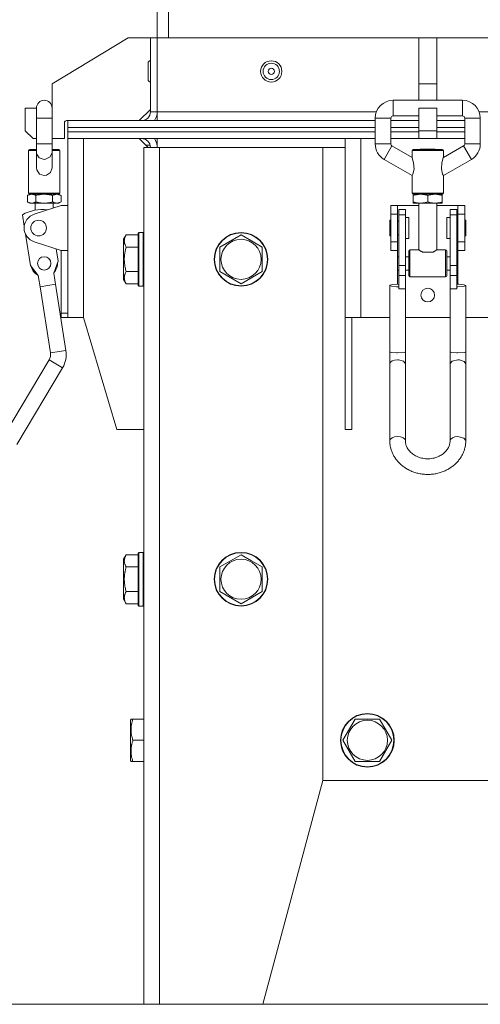
# Model space of a CAD drawing. Units: millimetres. Extents: x 0 to 17256, y -6 to 11880.
# Drawn here: x 7349 to 7555, y 7667 to 8107 of the extents above; entities that cross this region are included whole.
import ezdxf

# ---------------------------------------------------------------- set-up
doc = ezdxf.new("R2010")
doc.units = ezdxf.units.MM
doc.linetypes.add('K5LT_THIN', pattern=[0])
doc.layers.add('R', color=1, linetype='Continuous', true_color=0xff0000)
doc.layers.add('WELDING', color=7, linetype='Continuous', true_color=0xffffff)

msp = doc.modelspace()

# ---------------------------------------------------------------- linework, layer by layer
at = {"layer": 'R', "color": 7, "linetype": 'K5LT_THIN', "lineweight": 18}
for p, q in [((7410.59, 8098.87), (7410.59, 8198.87)), ((7415.59, 8098.87), (7415.59, 8198.87)), ((7397.59, 8098.87), (7363.59, 8078.38)), ((7407.59, 8098.87), (7397.59, 8098.87)), ((7407.59, 8065.87), (7407.59, 8098.87)), ((7410.59, 8098.87), (7407.59, 8098.87)), ((7410.59, 8098.87), (7410.59, 8065.87)), ((7527.59, 8098.87), (7410.59, 8098.87)), ((7527.59, 8098.87), (7535.59, 8098.87)), ((7527.59, 8098.87), (7527.59, 8078.38)), ((7535.59, 8098.87), (7535.59, 8078.38)), ((7807.59, 8098.87), (7535.59, 8098.87)), ((7406.49, 8087.52), (7406.49, 8080.22)), ((7363.59, 8078.38), (7363.59, 8067.34)), ((7527.59, 8078.38), (7527.59, 8070.96)), ((7527.59, 8078.38), (7535.59, 8078.38)), ((7535.59, 8078.38), (7535.59, 8070.96)), ((7351.59, 8067.37), (7351.59, 8057.37)), ((7356.59, 8067.37), (7351.59, 8067.37)), ((7356.59, 8067.46), (7356.59, 8062.96)), ((7363.59, 8067.46), (7363.59, 8062.96)), ((7516.09, 8070.96), (7547.09, 8070.96)), ((7516.09, 8063.96), (7516.09, 8070.96)), ((7527.59, 8067.37), (7535.59, 8067.37)), ((7527.59, 8067.37), (7527.59, 8057.37)), ((7535.59, 8067.37), (7535.59, 8057.37)), ((7547.09, 8063.96), (7547.09, 8070.96)), ((7356.59, 8062.96), (7356.59, 8051.46)), ((7356.59, 8062.96), (7360.09, 8062.96)), ((7360.09, 8062.96), (7363.59, 8062.96)), ((7363.59, 8062.96), (7363.59, 8051.46)), ((7402.59, 8061.87), (7407.59, 8066.87)), ((7410.59, 8065.87), (7407.59, 8065.87)), ((7410.59, 8065.87), (7410.59, 8061.87)), ((7508.63, 8065.87), (7410.59, 8065.87)), ((7508.09, 8062.96), (7508.09, 8051.46)), ((7515.09, 8062.96), (7508.09, 8062.96)), ((7515.09, 8062.96), (7515.09, 8051.46)), ((7516.09, 8063.96), (7527.59, 8063.96)), ((7535.59, 8063.96), (7547.09, 8063.96)), ((7548.09, 8062.96), (7548.09, 8051.46)), ((7548.09, 8062.96), (7555.09, 8062.96)), ((7788.63, 8065.87), (7554.54, 8065.87)), ((7555.09, 8062.96), (7555.09, 8051.46)), ((7369.09, 8053.87), (7369.09, 8060.87)), ((7370.09, 8061.87), (7370.59, 8061.87)), ((7370.59, 8058.87), (7370.59, 8061.87)), ((7370.59, 8058.87), (7370.59, 8061.87)), ((7370.59, 8061.87), (7508.09, 8061.87)), ((7370.59, 8056.87), (7370.59, 8058.87)), ((7370.59, 8056.87), (7370.59, 8058.87)), ((7370.59, 8058.87), (7508.09, 8058.87)), ((7370.59, 8058.87), (7508.09, 8058.87)), ((7515.09, 8061.87), (7527.59, 8061.87)), ((7515.09, 8058.87), (7527.59, 8058.87)), ((7515.09, 8058.87), (7527.59, 8058.87)), ((7535.59, 8061.87), (7548.09, 8061.87)), ((7535.59, 8058.87), (7548.09, 8058.87)), ((7535.59, 8058.87), (7548.09, 8058.87)), ((7351.59, 8057.37), (7355.09, 8053.87)), ((7370.59, 8053.87), (7370.59, 8056.87)), ((7370.59, 8053.87), (7370.59, 8056.87)), ((7508.09, 8056.87), (7370.59, 8056.87)), ((7370.59, 8056.87), (7508.09, 8056.87)), ((7527.59, 8056.87), (7515.09, 8056.87)), ((7515.09, 8056.87), (7527.59, 8056.87)), ((7527.59, 8057.37), (7535.59, 8057.37)), ((7527.59, 8057.37), (7527.59, 8053.87)), ((7535.59, 8057.37), (7535.59, 8053.87)), ((7548.09, 8056.87), (7535.59, 8056.87)), ((7535.59, 8056.87), (7548.09, 8056.87)), ((7355.09, 8053.87), (7356.59, 8053.87)), ((7356.59, 8051.46), (7360.09, 8051.46)), ((7356.59, 8047.57), (7356.59, 8051.46)), ((7360.09, 8051.46), (7363.59, 8051.46)), ((7363.59, 8053.87), (7369.09, 8053.87)), ((7363.59, 8047.57), (7363.59, 8051.46)), ((7370.59, 7973.87), (7370.59, 8053.87)), ((7508.09, 8053.87), (7370.59, 8053.87)), ((7377.59, 8053.87), (7377.59, 7973.87)), ((7406.59, 8049.87), (7402.59, 8053.87)), ((7404.59, 7666.87), (7404.59, 8049.87)), ((7404.59, 8049.87), (7411.59, 8049.87)), ((7407.46, 8050.87), (7405.59, 8050.87)), ((7410.59, 8053.87), (7410.59, 8049.87)), ((7411.59, 8049.87), (7484.59, 8049.87)), ((7411.59, 7666.87), (7411.59, 8049.87)), ((7484.59, 7766.87), (7484.59, 8049.87)), ((7494.59, 8049.87), (7484.59, 8049.87)), ((7494.59, 7973.87), (7494.59, 8053.87)), ((7501.59, 8053.87), (7501.59, 7973.87)), ((7508.09, 8053.87), (7501.59, 8053.87)), ((7508.09, 8051.46), (7515.09, 8051.46)), ((7515.59, 8050.6), (7512.09, 8044.54)), ((7527.59, 8053.87), (7515.09, 8053.87)), ((7527.59, 8053.87), (7515.09, 8053.87)), ((7515.59, 8050.6), (7524.59, 8045.4)), ((7527.59, 8053.87), (7535.59, 8053.87)), ((7548.09, 8053.87), (7535.59, 8053.87)), ((7548.09, 8053.87), (7535.59, 8053.87)), ((7547.59, 8050.6), (7538.59, 8045.4)), ((7551.09, 8044.54), (7547.59, 8050.6)), ((7548.09, 8051.46), (7555.09, 8051.46)), ((7353.09, 8029.46), (7353.09, 8048.46)), ((7353.09, 8048.46), (7356.59, 8048.46)), ((7353.59, 8048.96), (7356.59, 8048.96)), ((7356.59, 8047.57), (7356.59, 8040.82)), ((7356.64, 8047.05), (7356.59, 8047.57)), ((7357.83, 8045.25), (7356.64, 8047.05)), ((7362.76, 8045.62), (7360.68, 8044.58)), ((7363.59, 8047.57), (7362.76, 8045.62)), ((7363.59, 8048.96), (7366.59, 8048.96)), ((7363.59, 8048.46), (7367.09, 8048.46)), ((7363.59, 8047.57), (7363.59, 8040.82)), ((7367.09, 8029.46), (7367.09, 8048.46)), ((7370.59, 8046.87), (7370.59, 8023.87)), ((7524.59, 8048.46), (7531.59, 8048.46)), ((7524.59, 8045.4), (7524.59, 8048.46)), ((7525.09, 8048.96), (7538.09, 8048.96)), ((7528.35, 8049.06), (7528.25, 8048.96)), ((7534.82, 8049.06), (7528.35, 8049.06)), ((7531.59, 8048.46), (7538.59, 8048.46)), ((7534.82, 8049.06), (7534.92, 8048.96)), ((7538.59, 8045.4), (7538.59, 8048.46)), ((7360.09, 8044.54), (7357.83, 8045.25)), ((7360.68, 8044.58), (7360.09, 8044.54)), ((7512.09, 8044.54), (7524.59, 8037.32)), ((7551.09, 8044.54), (7538.59, 8037.32)), ((7524.59, 8029.46), (7524.59, 8037.32)), ((7538.59, 8029.46), (7538.59, 8037.32)), ((7353.59, 8028.96), (7352.58, 8028.38)), ((7352.58, 8028.38), (7352.58, 8025.55)), ((7353.09, 8029.46), (7367.09, 8029.46)), ((7353.59, 8028.96), (7354.46, 8028.96)), ((7353.59, 8028.96), (7366.59, 8028.96)), ((7354.46, 8028.96), (7360.09, 8028.96)), ((7356.33, 8028.38), (7356.33, 8025.55)), ((7360.09, 8028.96), (7365.72, 8028.96)), ((7363.84, 8028.38), (7363.84, 8025.55)), ((7365.72, 8028.96), (7366.59, 8028.96)), ((7366.59, 8028.96), (7367.59, 8028.38)), ((7367.59, 8028.38), (7367.59, 8025.55)), ((7524.59, 8029.46), (7531.59, 8029.46)), ((7525.09, 8028.96), (7528.34, 8028.96)), ((7525.09, 8028.96), (7525.09, 8028.38)), ((7525.09, 8028.96), (7538.09, 8028.96)), ((7525.09, 8028.38), (7525.09, 8025.55)), ((7528.34, 8028.96), (7534.84, 8028.96)), ((7531.59, 8029.46), (7538.59, 8029.46)), ((7531.59, 8028.38), (7531.59, 8025.55)), ((7534.84, 8028.96), (7538.09, 8028.96)), ((7538.09, 8028.38), (7538.09, 8028.96)), ((7538.09, 8028.38), (7538.09, 8025.55)), ((7353.59, 8024.96), (7352.58, 8025.55)), ((7353.59, 8024.96), (7354.46, 8024.96)), ((7354.46, 8024.96), (7360.09, 8024.96)), ((7355.62, 8020.07), (7367.59, 8023.87)), ((7356.09, 8024.96), (7356.09, 8021.83)), ((7360.09, 8024.96), (7365.72, 8024.96)), ((7364.09, 8024.96), (7364.09, 8022.76)), ((7365.72, 8024.96), (7366.59, 8024.96)), ((7366.59, 8024.96), (7367.59, 8025.55)), ((7367.59, 8023.87), (7370.59, 8023.87)), ((7370.59, 8023.87), (7370.59, 8003.87)), ((7515.09, 8020.07), (7515.09, 8023.87)), ((7515.09, 8023.87), (7518.09, 8023.87)), ((7518.09, 8020.07), (7518.09, 8023.87)), ((7518.09, 8023.87), (7527.59, 8023.87)), ((7525.09, 8025.55), (7525.09, 8024.96)), ((7525.09, 8024.96), (7528.34, 8024.96)), ((7527.59, 8024.96), (7527.59, 8004.06)), ((7528.34, 8024.96), (7534.84, 8024.96)), ((7534.84, 8024.96), (7538.09, 8024.96)), ((7535.59, 8024.96), (7535.59, 8004.06)), ((7535.59, 8023.87), (7545.09, 8023.87)), ((7538.09, 8024.96), (7538.09, 8025.55)), ((7545.09, 8023.87), (7545.09, 8020.07)), ((7545.09, 8023.87), (7548.09, 8023.87)), ((7548.09, 8020.07), (7548.09, 8023.87)), ((7351.13, 8014.66), (7350.32, 8019.81)), ((7515.09, 8020.07), (7518.09, 8020.07)), ((7515.09, 8007.68), (7515.09, 8020.07)), ((7518.09, 8007.68), (7518.09, 8020.07)), ((7518.59, 8022.09), (7518.59, 8019.81)), ((7521.59, 8022.09), (7518.59, 8022.09)), ((7521.59, 8019.81), (7518.59, 8019.81)), ((7518.59, 8019.81), (7518.59, 7997.09)), ((7521.59, 8019.81), (7521.59, 8022.09)), ((7521.59, 7997.09), (7521.59, 8019.81)), ((7541.59, 8022.09), (7544.59, 8022.09)), ((7541.59, 8019.81), (7541.59, 8022.09)), ((7541.59, 7997.09), (7541.59, 8019.81)), ((7541.59, 8019.81), (7544.59, 8019.81)), ((7544.59, 8019.81), (7544.59, 8022.09)), ((7544.59, 7997.09), (7544.59, 8019.81)), ((7545.09, 8020.07), (7545.09, 8007.68)), ((7545.09, 8020.07), (7548.09, 8020.07)), ((7548.09, 8007.68), (7548.09, 8020.07)), ((7515.09, 8017.37), (7514.59, 8017.37)), ((7514.59, 8013.87), (7514.59, 8017.37)), ((7518.59, 8016.87), (7518.09, 8016.87)), ((7523.09, 8018.62), (7521.59, 8018.62)), ((7523.09, 8013.87), (7523.09, 8018.62)), ((7541.59, 8018.62), (7540.09, 8018.62)), ((7540.09, 8013.87), (7540.09, 8018.62)), ((7545.09, 8016.87), (7544.59, 8016.87)), ((7548.59, 8017.37), (7548.09, 8017.37)), ((7548.59, 8013.87), (7548.59, 8017.37)), ((7353.91, 7997.09), (7351.69, 8011.13)), ((7396.74, 8010.84), (7395.59, 8008.84)), ((7396.74, 8010.84), (7402.09, 8010.84)), ((7402.39, 8011.87), (7402.09, 8011.7)), ((7402.09, 8011.7), (7402.09, 8010.11)), ((7402.39, 8011.87), (7404.29, 8011.87)), ((7402.39, 8011.87), (7402.39, 8010.26)), ((7402.39, 8010.26), (7402.39, 7987.87)), ((7404.29, 8011.87), (7404.59, 8011.7)), ((7404.29, 8011.87), (7404.29, 8010.26)), ((7404.29, 8010.26), (7404.29, 7987.87)), ((7438.59, 8005.36), (7448.09, 8010.84)), ((7448.09, 8010.84), (7452.84, 8008.1)), ((7514.59, 8010.37), (7514.59, 8013.87)), ((7515.09, 8010.37), (7514.59, 8010.37)), ((7518.59, 8010.87), (7518.09, 8010.87)), ((7523.09, 8009.12), (7523.09, 8013.87)), ((7540.09, 8009.12), (7540.09, 8013.87)), ((7545.09, 8010.87), (7544.59, 8010.87)), ((7548.59, 8010.37), (7548.09, 8010.37)), ((7548.59, 8010.37), (7548.59, 8013.87)), ((7367.59, 8003.87), (7355.62, 8007.68)), ((7395.59, 8008.84), (7395.59, 8007.64)), ((7395.59, 8007.64), (7395.59, 7990.9)), ((7402.09, 8010.11), (7402.09, 7988.04)), ((7452.84, 8008.1), (7457.59, 8005.36)), ((7515.09, 8007.68), (7518.09, 8007.68)), ((7515.09, 8003.87), (7515.09, 8007.68)), ((7518.09, 8003.87), (7518.09, 8007.68)), ((7523.09, 8009.12), (7521.59, 8009.12)), ((7541.59, 8009.12), (7540.09, 8009.12)), ((7545.09, 8007.68), (7545.09, 8003.87)), ((7545.09, 8007.68), (7548.09, 8007.68)), ((7548.09, 8003.87), (7548.09, 8007.68)), ((7365.38, 8004.57), (7366.26, 7999.04)), ((7367.59, 8003.87), (7370.59, 8003.87)), ((7367.59, 7975.87), (7367.59, 8003.87)), ((7370.59, 8003.87), (7370.59, 7975.87)), ((7396.74, 8005.36), (7402.09, 8005.36)), ((7438.59, 7994.39), (7438.59, 8005.36)), ((7457.59, 8005.36), (7457.59, 7994.39)), ((7515.09, 8003.87), (7518.09, 8003.87)), ((7518.09, 8003.87), (7518.09, 8001.06)), ((7523.09, 7992.56), (7523.09, 8003.56)), ((7523.59, 7992.06), (7523.59, 8004.06)), ((7527.59, 8004.06), (7523.59, 8004.06)), ((7533.82, 8003.06), (7529.35, 8003.06)), ((7539.59, 8004.06), (7535.59, 8004.06)), ((7539.59, 7992.06), (7539.59, 8004.06)), ((7540.09, 7992.56), (7540.09, 8003.56)), ((7545.09, 8003.87), (7548.09, 8003.87)), ((7545.09, 8001.06), (7545.09, 8003.87)), ((7357.41, 7992.58), (7353.91, 7997.09)), ((7366.26, 7999.04), (7364.32, 7993.67)), ((7518.09, 7995.06), (7518.09, 8001.06)), ((7518.09, 8001.06), (7518.59, 8001.06)), ((7518.59, 7997.09), (7518.59, 7992.58)), ((7521.59, 7997.09), (7518.59, 7997.09)), ((7521.59, 8001.06), (7523.09, 8001.06)), ((7521.59, 7992.58), (7521.59, 7997.09)), ((7540.09, 8001.06), (7541.59, 8001.06)), ((7541.59, 7997.09), (7544.59, 7997.09)), ((7541.59, 7992.58), (7541.59, 7997.09)), ((7544.59, 8001.06), (7545.09, 8001.06)), ((7544.59, 7992.58), (7544.59, 7997.09)), ((7545.09, 7995.06), (7545.09, 8001.06)), ((7358.35, 7986.65), (7357.41, 7992.58)), ((7364.32, 7993.67), (7365.26, 7987.75)), ((7396.74, 7994.39), (7402.09, 7994.39)), ((7448.09, 7988.9), (7438.59, 7994.39)), ((7457.59, 7994.39), (7448.09, 7988.9)), ((7518.09, 7995.06), (7518.59, 7995.06)), ((7518.09, 7995.06), (7518.09, 7988.73)), ((7521.59, 7992.58), (7518.59, 7992.58)), ((7518.59, 7992.58), (7518.59, 7986.65)), ((7521.59, 7995.06), (7523.09, 7995.06)), ((7521.59, 7986.65), (7521.59, 7992.58)), ((7540.09, 7995.06), (7541.59, 7995.06)), ((7541.59, 7992.58), (7544.59, 7992.58)), ((7541.59, 7986.65), (7541.59, 7992.58)), ((7544.59, 7995.06), (7545.09, 7995.06)), ((7544.59, 7986.65), (7544.59, 7992.58)), ((7545.09, 7988.73), (7545.09, 7995.06)), ((7358.19, 7987.64), (7365.11, 7988.73)), ((7369.79, 7959.1), (7365.11, 7988.73)), ((7396.74, 7988.9), (7395.59, 7990.9)), ((7396.74, 7988.9), (7402.09, 7988.9)), ((7514.62, 7988.27), (7514.59, 7988.19)), ((7514.59, 7958.56), (7514.59, 7988.19)), ((7514.59, 7988.19), (7515.36, 7987.85)), ((7515.99, 7988.63), (7514.62, 7988.27)), ((7518.59, 7988.73), (7515.99, 7988.63)), ((7539.59, 7992.06), (7523.59, 7992.06)), ((7545.55, 7988.73), (7544.59, 7988.73)), ((7547.82, 7988.53), (7545.55, 7988.73)), ((7547.56, 7987.8), (7548.59, 7988.19)), ((7548.59, 7988.19), (7547.82, 7988.53)), ((7548.59, 7958.56), (7548.59, 7988.19)), ((7362.88, 7958.01), (7358.19, 7987.64)), ((7402.39, 7987.87), (7402.09, 7988.04)), ((7402.39, 7987.87), (7404.29, 7987.87)), ((7404.29, 7987.87), (7404.59, 7988.04)), ((7515.36, 7987.85), (7517.62, 7987.65)), ((7517.62, 7987.65), (7518.09, 7987.64)), ((7521.59, 7986.65), (7518.59, 7986.65)), ((7521.59, 7958.56), (7521.59, 7986.65)), ((7541.59, 7958.56), (7541.59, 7986.65)), ((7541.59, 7986.65), (7544.59, 7986.65)), ((7545.09, 7987.64), (7547.56, 7987.8)), ((7367.59, 7975.87), (7370.59, 7975.87)), ((7367.59, 7973.87), (7367.59, 7975.87)), ((7370.59, 7975.87), (7370.59, 7973.87)), ((7370.59, 7973.87), (7367.59, 7973.87)), ((7377.59, 7973.87), (7370.59, 7973.87)), ((7377.59, 7973.87), (7392.59, 7923.87)), ((7501.59, 7973.87), (7494.59, 7973.87)), ((7494.59, 7923.87), (7494.59, 7973.87)), ((7497.59, 7923.87), (7497.59, 7973.87)), ((7514.59, 7973.87), (7501.59, 7973.87)), ((7521.59, 7973.87), (7541.59, 7973.87)), ((7561.59, 7973.87), (7548.59, 7973.87)), ((7362.88, 7958.01), (7369.79, 7959.1)), ((7514.59, 7953.22), (7514.59, 7958.56)), ((7521.59, 7953.22), (7521.59, 7958.56)), ((7541.59, 7958.56), (7541.59, 7953.22)), ((7548.59, 7958.56), (7548.59, 7953.22)), ((7341.87, 7920.62), (7362.3, 7955.01)), ((7368.32, 7951.43), (7362.3, 7955.01)), ((7514.59, 7953.22), (7514.59, 7918.83)), ((7521.59, 7953.22), (7521.59, 7918.83)), ((7541.59, 7918.83), (7541.59, 7953.22)), ((7548.59, 7918.83), (7548.59, 7953.22)), ((7347.89, 7917.04), (7368.32, 7951.43)), ((7392.59, 7923.87), (7404.59, 7923.87)), ((7497.59, 7923.87), (7494.59, 7923.87)), ((7396.74, 7867.84), (7395.59, 7865.84)), ((7395.59, 7865.84), (7395.59, 7864.64)), ((7396.74, 7867.84), (7402.09, 7867.84)), ((7402.39, 7868.87), (7402.09, 7868.7)), ((7402.09, 7868.7), (7402.09, 7867.11)), ((7402.09, 7867.11), (7402.09, 7845.04)), ((7402.39, 7868.87), (7404.29, 7868.87)), ((7402.39, 7868.87), (7402.39, 7867.26)), ((7402.39, 7867.26), (7402.39, 7844.87)), ((7404.29, 7868.87), (7404.59, 7868.7)), ((7404.29, 7868.87), (7404.29, 7867.26)), ((7404.29, 7867.26), (7404.29, 7844.87)), ((7438.59, 7862.36), (7448.09, 7867.84)), ((7448.09, 7867.84), (7452.84, 7865.1)), ((7452.84, 7865.1), (7457.59, 7862.36)), ((7395.59, 7864.64), (7395.59, 7847.9)), ((7396.74, 7862.36), (7402.09, 7862.36)), ((7438.59, 7851.39), (7438.59, 7862.36)), ((7457.59, 7862.36), (7457.59, 7851.39)), ((7396.74, 7845.9), (7395.59, 7847.9)), ((7396.74, 7851.39), (7402.09, 7851.39)), ((7448.09, 7845.9), (7438.59, 7851.39)), ((7457.59, 7851.39), (7448.09, 7845.9)), ((7396.74, 7845.9), (7402.09, 7845.9)), ((7402.39, 7844.87), (7402.09, 7845.04)), ((7402.39, 7844.87), (7404.29, 7844.87)), ((7404.29, 7844.87), (7404.59, 7845.04)), ((7398.89, 7794.37), (7398.59, 7793.84)), ((7398.59, 7793.84), (7398.59, 7789.36)), ((7398.89, 7794.37), (7399.74, 7794.37)), ((7399.74, 7794.37), (7404.59, 7794.37)), ((7493.62, 7784.87), (7499.1, 7794.37)), ((7499.1, 7794.37), (7510.07, 7794.37)), ((7510.07, 7794.37), (7512.81, 7789.62)), ((7398.59, 7789.36), (7398.59, 7775.9)), ((7512.81, 7789.62), (7515.56, 7784.87)), ((7399.74, 7784.87), (7404.59, 7784.87)), ((7499.1, 7775.37), (7493.62, 7784.87)), ((7515.56, 7784.87), (7510.07, 7775.37)), ((7398.89, 7775.37), (7398.59, 7775.9)), ((7399.74, 7775.37), (7398.89, 7775.37)), ((7399.74, 7775.37), (7404.59, 7775.37)), ((7510.07, 7775.37), (7499.1, 7775.37)), ((7457.79, 7666.87), (7484.59, 7766.87)), ((7484.59, 7766.87), (8138.59, 7766.87)), ((7203.35, 7666.87), (8436.35, 7666.87)), ((7404.59, 7666.87), (7411.59, 7666.87)), ((7411.59, 7666.87), (7457.79, 7666.87))]:
    msp.add_line(p, q, dxfattribs=at)
for centre, radius in [((7461.59, 8083.87), 4.75), ((7461.59, 8083.87), 3.65), ((7461.59, 8083.87), 1.4), ((7357.59, 8013.87), 3.5), ((7448.09, 7999.87), 12), ((7448.09, 7999.87), 11.83), ((7448.09, 7999.87), 8.97), ((7360.09, 7998.06), 3), ((7531.59, 7983.87), 3.05), ((7448.09, 7856.87), 12), ((7448.09, 7856.87), 11.83), ((7448.09, 7856.87), 8.97), ((7504.59, 7784.87), 12), ((7504.59, 7784.87), 11.83), ((7504.59, 7784.87), 8.97)]:
    msp.add_circle(centre, radius, dxfattribs=at)
for centre, radius, start, end in [((7407.59, 8087.52), 1.1, 90, 180), ((7407.59, 8080.22), 1.1, 180, 270), ((7360.09, 8067.46), 3.5, 0, 180), ((7516.09, 8062.96), 8, 90, 180), ((7547.09, 8062.96), 8, 0, 90), ((7360.09, 8067.34), 3.5, 359.2264, 0), ((7403.59, 8065.87), 4, 270, 0), ((7403.59, 8065.87), 7, 325.1501, 0), ((7516.09, 8062.96), 1, 90, 180), ((7547.09, 8062.96), 1, 0, 90), ((7370.09, 8060.87), 1, 90, 180), ((7403.59, 8049.87), 4, 0, 90), ((7403.59, 8049.87), 7, 0, 34.8499), ((7516.09, 8051.46), 8, 180, 240), ((7516.09, 8051.46), 1, 180, 240), ((7547.09, 8051.46), 1, 300, 0), ((7547.09, 8051.46), 8, 300, 0), ((7353.59, 8048.46), 0.5, 90, 180), ((7366.59, 8048.46), 0.5, 0, 90), ((7525.09, 8048.46), 0.5, 90, 180), ((7538.09, 8048.46), 0.5, 0, 90), ((7353.59, 8029.46), 0.5, 180, 270), ((7366.59, 8029.46), 0.5, 270, 0), ((7525.09, 8029.46), 0.5, 180, 270), ((7538.09, 8029.46), 0.5, 270, 0), ((7359.19, 8003.71), 18.39, 82.7171, 118.86), ((7357.59, 8013.87), 6.5, 107.6374, 252.3626), ((7523.59, 8003.56), 0.5, 90, 180), ((7539.59, 8003.56), 0.5, 0, 90), ((7360.09, 7998.06), 6, 316.0618, 4.2925), ((7360.09, 7998.06), 6, 193.6834, 241.914), ((7360.09, 7998.06), 5.5, 212.4833, 223.1141), ((7360.09, 7998.06), 5.5, 334.8618, 345.4925), ((7523.59, 7992.56), 0.5, 180, 270), ((7539.59, 7992.56), 0.5, 270, 0), ((7358.43, 7957.31), 4.5, 329.2879, 8.9879), ((7358.43, 7957.31), 11.5, 329.2879, 8.9879), ((7358.43, 7957.31), 11.5, 329.2879, 8.9879)]:
    msp.add_arc(centre, radius, start, end, dxfattribs=at)
for centre, major_axis, ratio, start_param, end_param in [((7518.09, 7988.19), (3.5, 0), 0.156226, 4.712389, 4.855737), ((7545.09, 7988.19), (3.5, 0), 0.156226, 4.569041, 4.712389), ((7518.09, 7953.22), (-3.5, 0), 0.510724, 4.712389, 6.283185), ((7518.09, 7918.83), (-3.5, 0), 0.510724, 3.141593, 6.283185), ((7545.09, 7918.83), (-3.5, 0), 0.510724, 4.712389, 6.283185)]:
    msp.add_ellipse(centre, major_axis=major_axis, ratio=ratio, start_param=start_param, end_param=end_param, dxfattribs=at)
at = {"layer": 'WELDING', "color": 7, "linetype": 'K5LT_THIN', "lineweight": 18}
for p, q in [((7524.64, 8045.24), (7524.59, 8045.4)), ((7538.54, 8045.26), (7538.59, 8045.4)), ((7525.28, 8042.97), (7524.64, 8045.24)), ((7525.49, 8040.12), (7525.28, 8042.97)), ((7537.67, 8040.3), (7537.91, 8043.03)), ((7537.91, 8043.03), (7538.54, 8045.26)), ((7356.71, 8039.81), (7356.59, 8040.82)), ((7357.93, 8037.98), (7356.71, 8039.81)), ((7360.09, 8037.32), (7357.93, 8037.98)), ((7361.04, 8037.43), (7360.09, 8037.32)), ((7362.93, 8038.65), (7361.04, 8037.43)), ((7363.59, 8040.82), (7362.93, 8038.65)), ((7524.59, 8037.32), (7524.93, 8037.98)), ((7524.93, 8037.98), (7525.49, 8040.12)), ((7538.24, 8037.98), (7537.67, 8040.3)), ((7538.59, 8037.32), (7538.24, 8037.98)), ((7514.59, 7958.56), (7515.26, 7958.23)), ((7515.26, 7958.23), (7517.65, 7958.01)), ((7517.65, 7958.01), (7518.09, 7958.01)), ((7518.09, 7958.01), (7521.08, 7958.27)), ((7521.08, 7958.27), (7521.59, 7958.56)), ((7541.59, 7958.56), (7542.26, 7958.23)), ((7542.26, 7958.23), (7544.65, 7958.01)), ((7544.65, 7958.01), (7545.09, 7958.01)), ((7545.09, 7958.01), (7548.08, 7958.27)), ((7548.08, 7958.27), (7548.59, 7958.56)), ((7518.52, 7954.99), (7518.09, 7955.01)), ((7520.78, 7954.36), (7518.52, 7954.99)), ((7521.59, 7953.22), (7520.78, 7954.36)), ((7542.43, 7954.38), (7541.59, 7953.33)), ((7541.59, 7953.33), (7541.59, 7953.22)), ((7545.09, 7955.01), (7542.43, 7954.38)), ((7545.73, 7954.98), (7545.09, 7955.01)), ((7547.91, 7954.27), (7545.73, 7954.98)), ((7548.59, 7953.22), (7547.91, 7954.27)), ((7545.09, 7920.62), (7547.74, 7919.99)), ((7547.74, 7919.99), (7548.59, 7918.84)), ((7548.59, 7918.84), (7548.59, 7918.83))]:
    msp.add_line(p, q, dxfattribs=at)
for points, knots in [([(7352.58, 8028.38), (7352.74, 8028.48), (7353.02, 8028.62), (7353.4, 8028.78), (7353.7, 8028.87), (7353.97, 8028.93), (7354.21, 8028.96), (7354.37, 8028.96), (7354.46, 8028.96)], [0, 0, 0, 0, 2.221693, 3.829532, 5.448807, 6.573282, 7.752669, 9, 9, 9, 9]), ([(7354.46, 8028.96), (7354.54, 8028.96), (7354.71, 8028.96), (7354.96, 8028.92), (7355.24, 8028.86), (7355.58, 8028.76), (7355.95, 8028.59), (7356.22, 8028.45), (7356.33, 8028.38)], [0, 0, 0, 0, 1.314329, 2.547962, 3.703237, 5.330383, 7.418032, 9, 9, 9, 9]), ([(7356.33, 8028.38), (7356.66, 8028.48), (7357.21, 8028.62), (7357.98, 8028.78), (7358.58, 8028.87), (7359.12, 8028.93), (7359.6, 8028.96), (7359.92, 8028.96), (7360.09, 8028.96)], [0, 0, 0, 0, 2.221693, 3.829532, 5.448807, 6.573282, 7.752669, 9, 9, 9, 9]), ([(7360.09, 8028.96), (7360.26, 8028.96), (7360.6, 8028.96), (7361.1, 8028.92), (7361.65, 8028.86), (7362.33, 8028.76), (7363.08, 8028.59), (7363.61, 8028.45), (7363.84, 8028.38)], [0, 0, 0, 0, 1.314329, 2.547962, 3.703237, 5.330383, 7.418032, 9, 9, 9, 9]), ([(7363.84, 8028.38), (7364, 8028.48), (7364.28, 8028.62), (7364.66, 8028.78), (7364.96, 8028.87), (7365.23, 8028.93), (7365.47, 8028.96), (7365.63, 8028.96), (7365.72, 8028.96)], [0, 0, 0, 0, 2.221693, 3.829532, 5.448807, 6.573282, 7.752669, 9, 9, 9, 9]), ([(7365.72, 8028.96), (7365.8, 8028.96), (7365.97, 8028.96), (7366.22, 8028.92), (7366.5, 8028.86), (7366.84, 8028.76), (7367.21, 8028.59), (7367.48, 8028.45), (7367.59, 8028.38)], [0, 0, 0, 0, 1.314329, 2.547962, 3.703237, 5.330383, 7.418032, 9, 9, 9, 9]), ([(7525.09, 8028.38), (7525.37, 8028.48), (7525.84, 8028.62), (7526.51, 8028.78), (7527.03, 8028.87), (7527.5, 8028.93), (7527.91, 8028.96), (7528.19, 8028.96), (7528.34, 8028.96)], [0, 0, 0, 0, 2.221693, 3.829532, 5.448807, 6.573282, 7.752669, 9, 9, 9, 9]), ([(7528.34, 8028.96), (7528.49, 8028.96), (7528.78, 8028.96), (7529.21, 8028.92), (7529.69, 8028.86), (7530.28, 8028.76), (7530.93, 8028.59), (7531.39, 8028.45), (7531.59, 8028.38)], [0, 0, 0, 0, 1.314329, 2.547962, 3.703237, 5.330383, 7.418032, 9, 9, 9, 9]), ([(7531.59, 8028.38), (7531.87, 8028.48), (7532.34, 8028.62), (7533.01, 8028.78), (7533.53, 8028.87), (7534, 8028.93), (7534.41, 8028.96), (7534.69, 8028.96), (7534.84, 8028.96)], [0, 0, 0, 0, 2.221693, 3.829532, 5.448807, 6.573282, 7.752669, 9, 9, 9, 9]), ([(7534.84, 8028.96), (7534.99, 8028.96), (7535.28, 8028.96), (7535.71, 8028.92), (7536.19, 8028.86), (7536.78, 8028.76), (7537.43, 8028.59), (7537.89, 8028.45), (7538.09, 8028.38)], [0, 0, 0, 0, 1.314329, 2.547962, 3.703237, 5.330383, 7.418032, 9, 9, 9, 9]), ([(7354.46, 8024.96), (7354.37, 8024.96), (7354.2, 8024.97), (7353.95, 8025.01), (7353.67, 8025.07), (7353.34, 8025.17), (7352.96, 8025.34), (7352.7, 8025.48), (7352.58, 8025.55)], [0, 0, 0, 0, 1.314329, 2.547962, 3.703237, 5.330383, 7.418032, 9, 9, 9, 9]), ([(7356.33, 8025.55), (7356.17, 8025.45), (7355.9, 8025.31), (7355.51, 8025.15), (7355.21, 8025.06), (7354.94, 8025), (7354.7, 8024.97), (7354.54, 8024.96), (7354.46, 8024.96)], [0, 0, 0, 0, 2.221693, 3.829532, 5.448807, 6.573282, 7.752669, 9, 9, 9, 9]), ([(7360.09, 8024.96), (7359.91, 8024.96), (7359.57, 8024.97), (7359.07, 8025.01), (7358.52, 8025.07), (7357.84, 8025.17), (7357.09, 8025.34), (7356.56, 8025.48), (7356.33, 8025.55)], [0, 0, 0, 0, 1.314329, 2.547962, 3.703237, 5.330383, 7.418032, 9, 9, 9, 9]), ([(7363.84, 8025.55), (7363.52, 8025.45), (7362.96, 8025.31), (7362.2, 8025.15), (7361.59, 8025.06), (7361.06, 8025), (7360.58, 8024.97), (7360.25, 8024.96), (7360.09, 8024.96)], [0, 0, 0, 0, 2.221693, 3.829532, 5.448807, 6.573282, 7.752669, 9, 9, 9, 9]), ([(7365.72, 8024.96), (7365.63, 8024.96), (7365.46, 8024.97), (7365.21, 8025.01), (7364.93, 8025.07), (7364.59, 8025.17), (7364.22, 8025.34), (7363.95, 8025.48), (7363.84, 8025.55)], [0, 0, 0, 0, 1.314329, 2.547962, 3.703237, 5.330383, 7.418032, 9, 9, 9, 9]), ([(7367.59, 8025.55), (7367.43, 8025.45), (7367.15, 8025.31), (7366.77, 8025.15), (7366.47, 8025.06), (7366.2, 8025), (7365.96, 8024.97), (7365.8, 8024.96), (7365.72, 8024.96)], [0, 0, 0, 0, 2.221693, 3.829532, 5.448807, 6.573282, 7.752669, 9, 9, 9, 9]), ([(7528.34, 8024.96), (7528.19, 8024.96), (7527.89, 8024.97), (7527.46, 8025.01), (7526.98, 8025.07), (7526.39, 8025.17), (7525.74, 8025.34), (7525.29, 8025.48), (7525.09, 8025.55)], [0, 0, 0, 0, 1.314329, 2.547962, 3.703237, 5.330383, 7.418032, 9, 9, 9, 9]), ([(7531.59, 8025.55), (7531.31, 8025.45), (7530.83, 8025.31), (7530.16, 8025.15), (7529.64, 8025.06), (7529.18, 8025), (7528.76, 8024.97), (7528.48, 8024.96), (7528.34, 8024.96)], [0, 0, 0, 0, 2.221693, 3.829532, 5.448807, 6.573282, 7.752669, 9, 9, 9, 9]), ([(7534.84, 8024.96), (7534.69, 8024.96), (7534.39, 8024.97), (7533.96, 8025.01), (7533.48, 8025.07), (7532.89, 8025.17), (7532.24, 8025.34), (7531.79, 8025.48), (7531.59, 8025.55)], [0, 0, 0, 0, 1.314329, 2.547962, 3.703237, 5.330383, 7.418032, 9, 9, 9, 9]), ([(7538.09, 8025.55), (7537.81, 8025.45), (7537.33, 8025.31), (7536.66, 8025.15), (7536.14, 8025.06), (7535.68, 8025), (7535.26, 8024.97), (7534.98, 8024.96), (7534.84, 8024.96)], [0, 0, 0, 0, 2.221693, 3.829532, 5.448807, 6.573282, 7.752669, 9, 9, 9, 9]), ([(7396.74, 8010.84), (7396.65, 8010.68), (7396.51, 8010.43), (7396.31, 8010), (7396.14, 8009.58), (7396, 8009.1), (7395.92, 8008.67), (7395.89, 8008.34), (7395.89, 8008.16), (7395.89, 8008.1)], [0, 0, 0, 0, 1.771842, 2.803781, 4.748491, 6.434444, 8.016551, 9.332655, 10, 10, 10, 10]), ([(7395.89, 8008.1), (7395.89, 8007.96), (7395.9, 8007.68), (7395.97, 8007.23), (7396.08, 8006.83), (7396.3, 8006.19), (7396.53, 8005.72), (7396.74, 8005.36)], [0, 0, 0, 0, 1.218955, 2.409535, 3.824463, 4.76519, 8, 8, 8, 8]), ([(7396.74, 8005.36), (7396.61, 8004.91), (7396.44, 8004.25), (7396.26, 8003.45), (7396.16, 8002.92), (7396.08, 8002.39), (7396, 8001.84), (7395.95, 8001.27), (7395.91, 8000.7), (7395.89, 8000.08), (7395.89, 7999.48), (7395.92, 7998.87), (7395.97, 7998.16), (7396.08, 7997.28), (7396.31, 7995.98), (7396.56, 7994.99), (7396.74, 7994.39)], [0, 0, 0, 0, 2.142801, 3.094773, 3.749673, 4.638938, 5.533553, 6.273967, 7.269403, 8.166492, 9.086699, 10.026159, 10.962726, 12.336972, 14.092661, 17, 17, 17, 17]), ([(7529.35, 8003.06), (7529.23, 8003.12), (7529.02, 8003.22), (7528.74, 8003.37), (7528.49, 8003.5), (7528.29, 8003.62), (7528.11, 8003.73), (7527.92, 8003.85), (7527.76, 8003.95), (7527.64, 8004.03), (7527.59, 8004.06), (7527.59, 8004.06), (7527.59, 8004.06)], [0, 0, 0, 0, 1.432511, 2.752936, 4.00801, 5.196365, 6.278924, 7.229373, 9.360395, 10.661026, 12.165485, 13, 13, 13, 13]), ([(7535.59, 8004.06), (7535.59, 8004.06), (7535.57, 8004.06), (7535.52, 8004.02), (7535.44, 8003.97), (7535.31, 8003.89), (7535.17, 8003.79), (7535.03, 8003.71), (7534.86, 8003.6), (7534.65, 8003.49), (7534.41, 8003.35), (7534.14, 8003.21), (7533.93, 8003.11), (7533.82, 8003.06)], [0, 0, 0, 0, 1.521009, 2.482541, 3.739005, 5.607368, 6.334607, 7.443842, 8.584207, 9.830532, 11.154184, 12.529025, 14, 14, 14, 14]), ([(7396.74, 7994.39), (7396.55, 7994.06), (7396.35, 7993.66), (7396.16, 7993.17), (7396.08, 7992.9), (7396, 7992.63), (7395.95, 7992.34), (7395.91, 7992.06), (7395.89, 7991.75), (7395.89, 7991.45), (7395.92, 7991.14), (7395.97, 7990.79), (7396.08, 7990.35), (7396.31, 7989.7), (7396.56, 7989.21), (7396.74, 7988.9)], [0, 0, 0, 0, 2.912728, 3.529104, 4.366059, 5.20805, 5.90491, 6.841792, 7.68611, 8.552187, 9.436385, 10.31786, 11.611268, 13.263681, 16, 16, 16, 16]), ([(7514.59, 7918.83), (7514.59, 7918.33), (7514.61, 7917.83), (7514.73, 7916.83), (7514.81, 7916.33), (7515.03, 7915.34), (7515.17, 7914.85), (7515.51, 7913.88), (7515.71, 7913.41), (7516.15, 7912.47), (7516.4, 7912.01), (7516.96, 7911.1), (7517.27, 7910.66), (7517.93, 7909.81), (7518.29, 7909.39), (7519.06, 7908.59), (7519.47, 7908.21), (7520.35, 7907.47), (7520.81, 7907.13), (7521.78, 7906.47), (7522.29, 7906.16), (7523.36, 7905.59), (7523.91, 7905.33), (7525.06, 7904.87), (7525.65, 7904.66), (7526.87, 7904.3), (7527.5, 7904.15), (7528.79, 7903.92), (7529.45, 7903.83), (7530.78, 7903.73), (7531.46, 7903.71), (7532.83, 7903.75), (7533.51, 7903.81), (7534.85, 7903.99), (7535.51, 7904.12), (7536.78, 7904.43), (7537.4, 7904.62), (7538.61, 7905.06), (7539.19, 7905.3), (7540.31, 7905.84), (7540.84, 7906.14), (7541.87, 7906.78), (7542.36, 7907.12), (7543.28, 7907.84), (7543.72, 7908.22), (7544.53, 7909.02), (7544.92, 7909.43), (7545.63, 7910.28), (7545.95, 7910.73), (7546.55, 7911.63), (7546.82, 7912.09), (7547.3, 7913.03), (7547.51, 7913.51), (7547.88, 7914.48), (7548.04, 7914.98), (7548.29, 7915.97), (7548.39, 7916.47), (7548.54, 7917.59), (7548.59, 7918.21), (7548.59, 7918.83)], [0, 0, 0, 0, 3.776293, 3.776293, 7.559376, 7.559376, 11.362479, 11.362479, 15.19821, 15.19821, 19.077911, 19.077911, 23.01113, 23.01113, 27.005739, 27.005739, 31.068005, 31.068005, 35.202642, 35.202642, 39.413419, 39.413419, 43.703825, 43.703825, 48.077871, 48.077871, 52.540982, 52.540982, 57.101023, 57.101023, 61.769483, 61.769483, 66.49293, 66.49293, 71.098334, 71.098334, 75.600158, 75.600158, 80.008183, 80.008183, 84.329027, 84.329027, 88.56734, 88.56734, 92.726875, 92.726875, 96.811404, 96.811404, 100.825514, 100.825514, 104.775172, 104.775172, 108.668221, 108.668221, 112.514167, 112.514167, 116.324116, 116.324116, 121, 121, 121, 121]), ([(7521.59, 7918.83), (7521.59, 7918.59), (7521.6, 7918.35), (7521.65, 7917.87), (7521.69, 7917.62), (7521.8, 7917.14), (7521.87, 7916.9), (7522.04, 7916.42), (7522.14, 7916.18), (7522.36, 7915.71), (7522.49, 7915.47), (7522.78, 7915), (7522.94, 7914.77), (7523.3, 7914.31), (7523.49, 7914.08), (7523.92, 7913.64), (7524.15, 7913.42), (7524.64, 7913), (7524.91, 7912.8), (7525.48, 7912.42), (7525.78, 7912.24), (7526.41, 7911.9), (7526.75, 7911.74), (7527.45, 7911.45), (7527.81, 7911.32), (7528.57, 7911.1), (7528.97, 7911), (7529.77, 7910.85), (7530.19, 7910.8), (7531.03, 7910.73), (7531.47, 7910.72), (7532.33, 7910.74), (7532.77, 7910.77), (7533.62, 7910.89), (7534.03, 7910.97), (7534.83, 7911.16), (7535.22, 7911.28), (7535.97, 7911.54), (7536.33, 7911.69), (7537.01, 7912.02), (7537.33, 7912.2), (7537.94, 7912.58), (7538.23, 7912.78), (7538.76, 7913.19), (7539.01, 7913.41), (7539.47, 7913.86), (7539.68, 7914.08), (7540.07, 7914.55), (7540.24, 7914.79), (7540.56, 7915.26), (7540.7, 7915.5), (7540.95, 7915.99), (7541.06, 7916.23), (7541.24, 7916.72), (7541.32, 7916.96), (7541.44, 7917.45), (7541.49, 7917.69), (7541.57, 7918.23), (7541.59, 7918.53), (7541.59, 7918.83)], [0, 0, 0, 0, 2.265014, 2.265014, 4.535752, 4.535752, 6.822936, 6.822936, 9.137036, 9.137036, 11.487646, 11.487646, 13.883212, 13.883212, 16.330804, 16.330804, 18.835879, 18.835879, 21.402533, 21.402533, 24.033623, 24.033623, 26.730984, 26.730984, 29.496054, 29.496054, 32.330213, 32.330213, 35.235451, 35.235451, 38.21552, 38.21552, 41.236831, 41.236831, 44.178685, 44.178685, 47.045963, 47.045963, 49.841598, 49.841598, 52.567282, 52.567282, 55.224312, 55.224312, 57.814458, 57.814458, 60.340279, 60.340279, 62.805701, 62.805701, 65.216193, 65.216193, 67.578532, 67.578532, 69.901247, 69.901247, 72.194082, 72.194082, 75, 75, 75, 75]), ([(7396.74, 7867.84), (7396.65, 7867.68), (7396.51, 7867.43), (7396.31, 7867), (7396.14, 7866.58), (7396, 7866.1), (7395.92, 7865.67), (7395.89, 7865.34), (7395.89, 7865.16), (7395.89, 7865.1)], [0, 0, 0, 0, 1.771842, 2.803781, 4.748491, 6.434444, 8.016551, 9.332655, 10, 10, 10, 10]), ([(7395.89, 7865.1), (7395.89, 7864.96), (7395.9, 7864.68), (7395.97, 7864.23), (7396.08, 7863.83), (7396.3, 7863.19), (7396.53, 7862.72), (7396.74, 7862.36)], [0, 0, 0, 0, 1.218955, 2.409535, 3.824463, 4.76519, 8, 8, 8, 8]), ([(7396.74, 7862.36), (7396.61, 7861.91), (7396.44, 7861.25), (7396.26, 7860.45), (7396.16, 7859.92), (7396.08, 7859.39), (7396, 7858.84), (7395.95, 7858.27), (7395.91, 7857.7), (7395.89, 7857.08), (7395.89, 7856.48), (7395.92, 7855.87), (7395.97, 7855.16), (7396.08, 7854.28), (7396.31, 7852.98), (7396.56, 7851.99), (7396.74, 7851.39)], [0, 0, 0, 0, 2.142801, 3.094773, 3.749673, 4.638938, 5.533553, 6.273967, 7.269403, 8.166492, 9.086699, 10.026159, 10.962726, 12.336972, 14.092661, 17, 17, 17, 17]), ([(7396.74, 7851.39), (7396.55, 7851.06), (7396.35, 7850.66), (7396.16, 7850.17), (7396.08, 7849.9), (7396, 7849.63), (7395.95, 7849.34), (7395.91, 7849.06), (7395.89, 7848.75), (7395.89, 7848.45), (7395.92, 7848.14), (7395.97, 7847.79), (7396.08, 7847.35), (7396.31, 7846.7), (7396.56, 7846.21), (7396.74, 7845.9)], [0, 0, 0, 0, 2.912728, 3.529104, 4.366059, 5.20805, 5.90491, 6.841792, 7.68611, 8.552187, 9.436385, 10.31786, 11.611268, 13.263681, 16, 16, 16, 16]), ([(7399.74, 7794.37), (7399.65, 7794.1), (7399.51, 7793.66), (7399.31, 7792.92), (7399.14, 7792.18), (7399, 7791.35), (7398.92, 7790.62), (7398.89, 7790.05), (7398.89, 7789.73), (7398.89, 7789.62)], [0, 0, 0, 0, 1.771842, 2.803781, 4.748491, 6.434444, 8.016551, 9.332655, 10, 10, 10, 10]), ([(7398.89, 7789.62), (7398.89, 7789.38), (7398.9, 7788.89), (7398.97, 7788.13), (7399.08, 7787.42), (7399.25, 7786.55), (7399.46, 7785.73), (7399.66, 7785.1), (7399.74, 7784.87)], [0, 0, 0, 0, 1.371324, 2.710726, 4.302521, 5.360839, 7.646647, 9, 9, 9, 9]), ([(7399.74, 7784.87), (7399.59, 7784.44), (7399.42, 7783.87), (7399.25, 7783.18), (7399.16, 7782.76), (7399.08, 7782.3), (7399, 7781.83), (7398.95, 7781.33), (7398.91, 7780.84), (7398.89, 7780.31), (7398.89, 7779.78), (7398.92, 7779.26), (7398.97, 7778.64), (7399.08, 7777.88), (7399.31, 7776.75), (7399.56, 7775.9), (7399.74, 7775.37)], [0, 0, 0, 0, 2.392038, 3.094773, 3.749673, 4.638938, 5.533553, 6.273967, 7.269403, 8.166492, 9.086699, 10.026159, 10.962726, 12.336972, 14.092661, 17, 17, 17, 17])]:
    msp.add_open_spline(points, degree=3, knots=knots, dxfattribs=at)

doc.saveas('drawing.dxf')
